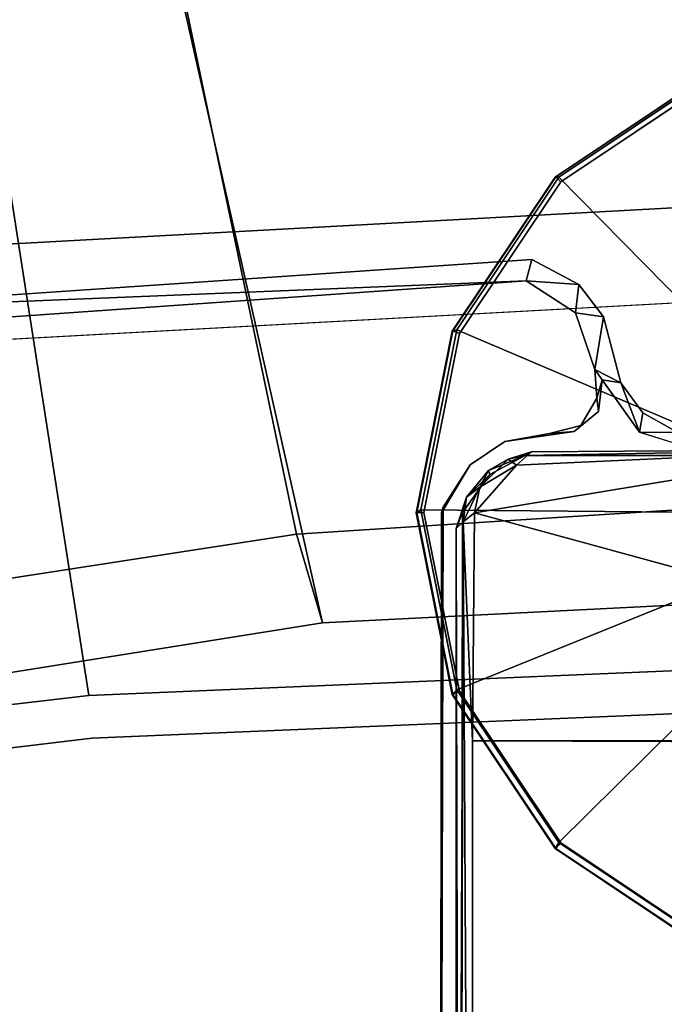
# Model space of a CAD drawing. Units: inches. Extents: x -3 to 130, y -6 to 71.
# Drawn here: x 29 to 31, y 61 to 64 of the extents above; entities that cross this region are included whole.
import ezdxf

# ---------------------------------------------------------------- set-up
doc = ezdxf.new("R2010")
doc.units = ezdxf.units.IN
doc.header["$MEASUREMENT"] = 0
for name, color, linetype in [('PANEL-EXT-FINISH', 7, 'Continuous'), ('PANEL-GLIDE', 7, 'Continuous'), ('PANEL-HARDWARE', 7, 'Continuous'), ('PANEL-INT-FINISH', 7, 'Continuous'), ('TILE-EXT-PAD', 3, 'Continuous'), ('TILE-UPPERTILE', 3, 'Continuous'), ('WKSURF-LAMINATE', 6, 'Continuous')]:
    doc.layers.add(name, color=color, linetype=linetype)

# ---------------------------------------------------------------- blocks, each defined once
blk = doc.blocks.new('GCBSCS_04RTLM_0T')
at = {"layer": 'WKSURF-LAMINATE'}
for points, invisible_edges in [([(-3.2848, 30.046, 28), (-0.7835, 29.8412, 28), (-1.0413, 30.1978, 28)], 3), ([(-1.0413, 30.1978, 28), (-0.7835, 29.8412, 28), (-0.9052, 30.126, 28)], 3), ([(-1.2971, 29.4816, 27.25), (-3.2777, 29.9807, 27.25), (-1.0573, 30.1361, 27.25)], 13), ([(-1.0573, 30.1361, 27.25), (-1.2192, 29.6041, 27.25), (-1.2971, 29.4816, 27.25)], 13), ([(-1.2192, 29.6041, 27.25), (-1.0573, 30.1361, 27.25), (-1.1186, 29.6713, 27.25)], 3), ([(-0.9896, 29.6951, 27.25), (-1.1186, 29.6713, 27.25), (-1.0573, 30.1361, 27.25)], 14), ([(-1.0573, 30.1361, 27.25), (-0.9149, 30.044, 27.25), (-0.9896, 29.6951, 27.25)], 14), ([(-0.7835, 29.8412, 28), (-0.8332, 30.0324, 28), (-0.9052, 30.126, 28)], 12), ([(-0.618, 29.6973, 28), (-3.2848, 30.046, 28), (-5.4291, 29.7334, 28)], 13), ([(-0.618, 29.6973, 28), (-0.7194, 29.7543, 28), (-3.2848, 30.046, 28)], 14), ([(-0.7194, 29.7543, 28), (-0.7835, 29.8412, 28), (-3.2848, 30.046, 28)], 14), ([(-0.9149, 30.044, 27.25), (-0.8588, 29.8798, 27.25), (-0.9896, 29.6951, 27.25)], 14), ([(-3.2777, 29.9807, 27.25), (-1.31, 24.4469, 27.25), (-5.4173, 29.6689, 27.25)], 3), ([(-1.31, 24.4469, 27.25), (-3.2777, 29.9807, 27.25), (-1.2971, 29.4816, 27.25)], 3), ([(-0.9896, 29.6951, 27.25), (-0.8588, 29.8798, 27.25), (-0.8991, 29.7181, 27.25)], 3), ([(-0.8588, 29.8798, 27.25), (-0.8531, 29.7967, 27.25), (-0.8991, 29.7181, 27.25)], 12), ([(-0.8481, 29.7584, 27.44), (-0.837, 29.8498, 27.44), (-0.7288, 29.6988, 27.44)], 12), ([(-0.8531, 29.7967, 27.25), (-0.8481, 29.7584, 27.44), (-0.8991, 29.7181, 27.25)], 2), ([(-0.9183, 29.7003, 27.44), (-0.8991, 29.7181, 27.25), (-0.8481, 29.7584, 27.44)], 2), ([(-0.8481, 29.7584, 27.44), (-0.7288, 29.6988, 27.44), (-0.9183, 29.7003, 27.44)], 3), ([(6.5, 9.625, 28), (-5.4291, 29.7334, 28), (-7.5455, 29.268, 28)], 13), ([(-0.618, 29.6973, 28), (-5.4291, 29.7334, 28), (6.5, 9.625, 28)], 15), ([(-1.3019, 29.4655, 27.44), (-0.9183, 29.7003, 27.44), (-0.5465, 29.641, 27.44)], 15), ([(-1.3019, 29.4655, 27.44), (-1.1186, 29.6713, 27.44), (-0.9183, 29.7003, 27.44)], 13), ([(-0.9183, 29.7003, 27.44), (-0.7288, 29.6988, 27.44), (-0.5465, 29.641, 27.44)], 13), ([(-7.5291, 29.2045, 27.25), (-5.4173, 29.6689, 27.25), (-1.31, 24.4469, 27.25)], 14), ([(-1.2192, 29.6041, 27.44), (-1.1186, 29.6713, 27.44), (-1.3019, 29.4655, 27.44)], 2), ([(-0.5465, 29.641, 27.44), (-1.31, 24.4469, 27.44), (-1.3019, 29.4655, 27.44)], 13), ([(-1.201, 24.1839, 27.44), (-1.31, 24.4469, 27.44), (-0.5465, 29.641, 27.44)], 15), ([(-0.5465, 29.641, 27.44), (1.201, 24.1839, 27.44), (-1.201, 24.1839, 27.44)], 15), ([(-1.3019, 29.4655, 27.44), (-1.31, 24.4469, 27.44), (-1.31, 24.4469, 27.25)], 2), ([(-9.6232, 28.6521, 28), (6.5, 9.625, 28), (-7.5455, 29.268, 28)], 3), ([(-7.5291, 29.2045, 27.25), (-1.2817, 24.3045, 27.25), (-9.6023, 28.5899, 27.25)], 3), ([(-7.5291, 29.2045, 27.25), (-1.31, 24.4469, 27.25), (-1.2817, 24.3045, 27.25)], 13), ([(-9.6232, 28.6521, 28), (-11.6513, 27.889, 28), (6.5, 9.625, 28)], 14), ([(-11.626, 27.8285, 27.25), (-9.6023, 28.5899, 27.25), (-1.2817, 24.3045, 27.25)], 14)]:
    blk.add_3dface(points, dxfattribs=dict(at, invisible_edges=invisible_edges))
for points in [[(-1.0413, 30.1978, 28), (-1.0573, 30.1361, 27.25), (-3.2848, 30.046, 28)], [(-1.0413, 30.1978, 28), (-0.9052, 30.126, 28), (-1.0573, 30.1361, 27.25)], [(-1.0573, 30.1361, 27.25), (-3.2777, 29.9807, 27.25), (-3.2848, 30.046, 28)], [(-1.0573, 30.1361, 27.25), (-0.9052, 30.126, 28), (-0.9149, 30.044, 27.25)], [(-0.8332, 30.0324, 28), (-0.9149, 30.044, 27.25), (-0.9052, 30.126, 28)], [(-0.8588, 29.8798, 27.25), (-0.9149, 30.044, 27.25), (-0.8332, 30.0324, 28)], [(-0.8588, 29.8798, 27.25), (-0.8332, 30.0324, 28), (-0.7835, 29.8412, 28)], [(-0.837, 29.8498, 27.44), (-0.8588, 29.8798, 27.25), (-0.7835, 29.8412, 28)], [(-0.8531, 29.7967, 27.25), (-0.8588, 29.8798, 27.25), (-0.837, 29.8498, 27.44)], [(-0.8481, 29.7584, 27.44), (-0.8531, 29.7967, 27.25), (-0.837, 29.8498, 27.44)], [(-0.837, 29.8498, 27.44), (-0.7835, 29.8412, 28), (-0.7288, 29.6988, 27.44)], [(-0.7835, 29.8412, 28), (-0.7194, 29.7543, 28), (-0.7288, 29.6988, 27.44)], [(-0.7288, 29.6988, 27.44), (-0.7194, 29.7543, 28), (-0.618, 29.6973, 28)], [(-0.9896, 29.6951, 27.25), (-0.9183, 29.7003, 27.44), (-1.1186, 29.6713, 27.44)], [(-1.1186, 29.6713, 27.44), (-1.1186, 29.6713, 27.25), (-0.9896, 29.6951, 27.25)], [(-0.9896, 29.6951, 27.25), (-0.8991, 29.7181, 27.25), (-0.9183, 29.7003, 27.44)], [(-0.5465, 29.641, 27.44), (-0.7288, 29.6988, 27.44), (-0.618, 29.6973, 28)], [(-1.1186, 29.6713, 27.44), (-1.2192, 29.6041, 27.25), (-1.1186, 29.6713, 27.25)], [(-1.2192, 29.6041, 27.44), (-1.2192, 29.6041, 27.25), (-1.1186, 29.6713, 27.44)], [(-1.2192, 29.6041, 27.44), (-1.3019, 29.4655, 27.44), (-1.2971, 29.4816, 27.25)], [(-1.2192, 29.6041, 27.25), (-1.2192, 29.6041, 27.44), (-1.2971, 29.4816, 27.25)], [(-1.31, 24.4469, 27.25), (-1.2971, 29.4816, 27.25), (-1.3019, 29.4655, 27.44)]]:
    blk.add_3dface(points, dxfattribs=at)
blk = doc.blocks.new('GCBSC_0454_0T')
at = {"layer": 'PANEL-EXT-FINISH'}
for points, invisible_edges in [([(-2.9016, 32.649, 54.1055), (-0.46, 32.7745, 54.1055), (-2.3236, 28.9369, 11.2691)], 2), ([(-0.46, 32.7601, 53.9414), (-2.3236, 28.9369, 11.2691), (-0.46, 32.7745, 54.1055)], 3), ([(-0.46, 32.7601, 53.9414), (-0.125, 29.0297, 11.2691), (-2.3236, 28.9369, 11.2691)], 9), ([(-2.9016, 32.649, 54.1055), (-2.3236, 28.9369, 11.2691), (-4.5088, 28.6777, 11.2691)], 8)]:
    blk.add_3dface(points, dxfattribs=dict(at, invisible_edges=invisible_edges))
at = {"layer": 'PANEL-GLIDE'}
for points in [[(-0.9736, 30.4367, 0.1507), (-0.5279, 30.7345, 0.1507), (-0.5258, 30.735, -0.0295), (-0.9716, 30.4371, -0.0295)], [(-0.9628, 30.4369, 0.1688), (-0.521, 30.7321, 0.1688), (-0.5279, 30.7345, 0.1507), (-0.9736, 30.4367, 0.1507)], [(-0.9716, 30.4371, -0.0295), (-0.5258, 30.735, -0.0295), (-0.5177, 30.7163, -0.05), (-0.9567, 30.423, -0.05)], [(-0.286, 29.7494, 0.2551), (-0.1554, 29.8366, 0.2551), (-0.521, 30.7321, 0.1688), (-0.9628, 30.4369, 0.1688)], [(-1.2715, 29.9909, 0.1507), (-0.9736, 30.4367, 0.1507), (-0.9716, 30.4371, -0.0295), (-1.2694, 29.9914, -0.0295)], [(-1.258, 29.9951, 0.1688), (-0.9628, 30.4369, 0.1688), (-0.9736, 30.4367, 0.1507), (-1.2715, 29.9909, 0.1507)], [(-1.2694, 29.9914, -0.0295), (-0.9716, 30.4371, -0.0295), (-0.9567, 30.423, -0.05), (-1.25, 29.9841, -0.05)], [(-0.3733, 29.6187, 0.2551), (-0.286, 29.7494, 0.2551), (-0.9628, 30.4369, 0.1688), (-1.258, 29.9951, 0.1688)], [(-1.3617, 29.474, 0.1688), (-1.258, 29.9951, 0.1688), (-1.2715, 29.9909, 0.1507), (-1.376, 29.4651, 0.1507)], [(-1.376, 29.4651, 0.1507), (-1.2715, 29.9909, 0.1507), (-1.2694, 29.9914, -0.0295), (-1.374, 29.4656, -0.0295)], [(-1.374, 29.4656, -0.0295), (-1.2694, 29.9914, -0.0295), (-1.25, 29.9841, -0.05), (-1.353, 29.4663, -0.05)], [(-0.4039, 29.4646, 0.2551), (-0.3733, 29.6187, 0.2551), (-1.258, 29.9951, 0.1688), (-1.3617, 29.474, 0.1688)], [(-1.258, 28.9529, 0.1688), (-1.3617, 29.474, 0.1688), (-1.376, 29.4651, 0.1507), (-1.2715, 28.9393, 0.1507)], [(-1.2715, 28.9393, 0.1507), (-1.376, 29.4651, 0.1507), (-1.374, 29.4656, -0.0295), (-1.2694, 28.9398, -0.0295)], [(-1.2694, 28.9398, -0.0295), (-1.374, 29.4656, -0.0295), (-1.353, 29.4663, -0.05), (-1.25, 28.9485, -0.05)], [(-0.3733, 29.3105, 0.2551), (-0.4039, 29.4646, 0.2551), (-1.3617, 29.474, 0.1688), (-1.258, 28.9529, 0.1688)], [(-0.286, 29.1799, 0.2551), (-0.3733, 29.3105, 0.2551), (-1.258, 28.9529, 0.1688), (-0.9628, 28.5111, 0.1688)], [(-0.1554, 29.0926, 0.2551), (-0.286, 29.1799, 0.2551), (-0.9628, 28.5111, 0.1688), (-0.521, 28.2159, 0.1688)], [(-0.9628, 28.5111, 0.1688), (-1.258, 28.9529, 0.1688), (-1.2715, 28.9393, 0.1507), (-0.9736, 28.4936, 0.1507)], [(-0.9736, 28.4936, 0.1507), (-1.2715, 28.9393, 0.1507), (-1.2694, 28.9398, -0.0295), (-0.9716, 28.494, -0.0295)], [(-0.9716, 28.494, -0.0295), (-1.2694, 28.9398, -0.0295), (-1.25, 28.9485, -0.05), (-0.9567, 28.5096, -0.05)], [(-0.521, 28.2159, 0.1688), (-0.9628, 28.5111, 0.1688), (-0.9736, 28.4936, 0.1507), (-0.5279, 28.1957, 0.1507)], [(-0.5258, 28.1962, -0.0295), (-0.9716, 28.494, -0.0295), (-0.9567, 28.5096, -0.05), (-0.5177, 28.2163, -0.05)], [(-0.5279, 28.1957, 0.1507), (-0.9736, 28.4936, 0.1507), (-0.9716, 28.494, -0.0295), (-0.5258, 28.1962, -0.0295)]]:
    blk.add_3dface(points, dxfattribs=at)
for points, invisible_edges in [([(1.353, 29.4663, -0.05), (1.25, 28.9485, -0.05), (-0.9567, 30.423, -0.05), (-0.5177, 30.7163, -0.05)], 10), ([(0.9567, 28.5096, -0.05), (-1.25, 29.9841, -0.05), (-0.9567, 30.423, -0.05), (1.25, 28.9485, -0.05)], 5), ([(0.9567, 28.5096, -0.05), (0.5178, 28.2163, -0.05), (-1.353, 29.4663, -0.05), (-1.25, 29.9841, -0.05)], 10), ([(0, 28.1133, -0.05), (-1.25, 28.9485, -0.05), (-1.353, 29.4663, -0.05), (0.5178, 28.2163, -0.05)], 5), ([(0, 28.1133, -0.05), (-0.5177, 28.2163, -0.05), (-0.9567, 28.5096, -0.05), (-1.25, 28.9485, -0.05)], 8)]:
    blk.add_3dface(points, dxfattribs=dict(at, invisible_edges=invisible_edges))
at = {"layer": 'PANEL-HARDWARE'}
for points in [[(-1.2065, 29.4652, 27.25), (-0.098, 29.6488, 27.2501), (1.2125, 28.8052, 27.2488)], [(-0.098, 29.6488, 27.2501), (-1.2065, 29.4652, 27.25), (-1.0855, 29.6035, 27.2503)], [(-1.0415, 29.642, 27.281), (-1.109, 29.6206, 27.2812), (-1.0597, 29.6306, 27.44)], [(-1.0415, 29.642, 27.281), (-1.0855, 29.6035, 27.2503), (-1.109, 29.6206, 27.2812)], [(-1.0855, 29.6035, 27.2503), (-1.0415, 29.642, 27.281), (-0.098, 29.6488, 27.2501)], [(1.0597, 29.6306, 27.44), (-0.098, 29.6488, 27.2501), (-1.0597, 29.6306, 27.44)], [(-0.098, 29.6488, 27.2501), (-1.0415, 29.642, 27.281), (-1.0597, 29.6306, 27.44)], [(-1.1915, 29.5396, 27.2642), (-1.109, 29.6206, 27.2812), (-1.0855, 29.6035, 27.2503)], [(-1.1915, 29.5396, 27.2642), (-1.1659, 29.588, 27.295), (-1.109, 29.6206, 27.2812)], [(-1.1626, 29.5762, 27.44), (-1.0597, 29.6306, 27.44), (-1.1659, 29.588, 27.295)], [(-1.109, 29.6206, 27.2812), (-1.1659, 29.588, 27.295), (-1.0597, 29.6306, 27.44)], [(-1.1659, 29.588, 27.295), (-1.2302, 29.5102, 27.2981), (-1.1626, 29.5762, 27.44)], [(-1.2302, 29.5102, 27.2981), (-1.1659, 29.588, 27.295), (-1.1915, 29.5396, 27.2642)], [(-1.1915, 29.5396, 27.2642), (-1.0855, 29.6035, 27.2503), (-1.2065, 29.4652, 27.25)], [(-1.1626, 29.5762, 27.44), (-1.2302, 29.5102, 27.2981), (-1.2411, 29.4657, 27.44)], [(-1.1915, 29.5396, 27.2642), (-1.2395, 29.4388, 27.2641), (-1.2302, 29.5102, 27.2981)], [(-1.1915, 29.5396, 27.2642), (-1.2065, 29.4652, 27.25), (-1.2395, 29.4388, 27.2641)], [(-1.2411, 29.4657, 27.44), (-1.2302, 29.5102, 27.2981), (-1.2595, 29.4202, 27.2993)], [(-1.2395, 29.4388, 27.2641), (-1.2595, 29.4202, 27.2993), (-1.2302, 29.5102, 27.2981)], [(-1.248, 24.4061, 27.44), (-1.2411, 29.4657, 27.44), (-1.2595, 29.4202, 27.2993)], [(-1.2065, 29.4652, 27.25), (-1.2124, 28.8052, 27.2488), (-1.2395, 29.4388, 27.2641)], [(-1.2124, 28.8052, 27.2488), (-1.2065, 29.4652, 27.25), (1.2125, 28.8052, 27.2488)], [(-1.2521, 24.3861, 27.2804), (-1.2595, 24.4469, 27.2982), (-1.2395, 29.4388, 27.2641)], [(-1.2595, 29.4202, 27.2993), (-1.2395, 29.4388, 27.2641), (-1.2595, 24.4469, 27.2982)], [(-1.2123, 24.3917, 27.2488), (-1.2521, 24.3861, 27.2804), (-1.2395, 29.4388, 27.2641)], [(-1.2395, 29.4388, 27.2641), (-1.2124, 28.8052, 27.2488), (-1.2123, 24.3917, 27.2488)], [(-1.2595, 29.4202, 27.2993), (-1.2595, 24.4469, 27.2982), (-1.248, 24.4061, 27.44)], [(-1.2123, 24.3917, 27.2488), (-1.2124, 28.8052, 27.2488), (-0.3509, 28.8025, 27.2176)], [(-1.2123, 24.3917, 27.2488), (-0.3509, 28.8025, 27.2176), (-0.358, 24.7067, 27.2181)]]:
    blk.add_3dface(points, dxfattribs=at)
for points, invisible_edges in [([(-1.248, 24.4061, 27.44), (1.247, 24.4011, 27.44), (-1.0597, 29.6306, 27.44)], 15), ([(-1.2411, 29.4657, 27.44), (-1.248, 24.4061, 27.44), (-1.0597, 29.6306, 27.44)], 14), ([(-1.2411, 29.4657, 27.44), (-1.0597, 29.6306, 27.44), (-1.1626, 29.5762, 27.44)], 1), ([(1.247, 24.4011, 27.44), (1.0597, 29.6306, 27.44), (-1.0597, 29.6306, 27.44)], 13), ([(1.2125, 28.8052, 27.2488), (-0.3509, 28.8025, 27.2176), (-1.2124, 28.8052, 27.2488)], 1)]:
    blk.add_3dface(points, dxfattribs=dict(at, invisible_edges=invisible_edges))
at = {"layer": 'PANEL-INT-FINISH'}
for points, invisible_edges in [([(-2.8921, 32.5248, 54.1164), (-2.3141, 28.8127, 11.28), (-0.46, 32.6499, 54.1164)], 3), ([(-0.46, 32.6499, 54.1164), (-2.3141, 28.8127, 11.28), (-0.46, 32.6356, 53.9523)], 3), ([(-2.3141, 28.8127, 11.28), (-0.125, 28.9052, 11.28), (-0.46, 32.6356, 53.9523)], 10), ([(-4.4898, 28.5546, 11.28), (-2.3141, 28.8127, 11.28), (-2.8921, 32.5248, 54.1164)], 10), ([(-0.125, 28.9052, 11.28), (-2.3236, 28.9369, 11.2691), (-0.125, 29.0297, 11.2691)], 1), ([(-2.3141, 28.8127, 11.28), (-4.5088, 28.6777, 11.2691), (-2.3236, 28.9369, 11.2691)], 13), ([(-2.3141, 28.8127, 11.28), (-2.3236, 28.9369, 11.2691), (-0.125, 28.9052, 11.28)], 3), ([(-4.5088, 28.6777, 11.2691), (-2.3141, 28.8127, 11.28), (-4.4898, 28.5546, 11.28)], 13)]:
    blk.add_3dface(points, dxfattribs=dict(at, invisible_edges=invisible_edges))
at = {"layer": 'TILE-UPPERTILE'}
for points in [[(-2.9493, 32.509, 54.102), (-0.5264, 32.6383, 54.102), (-0.5251, 30.3531, 27.9856), (-2.7739, 30.2306, 27.9856)], [(-2.7739, 30.2306, 27.9856), (-0.5251, 30.3531, 27.9856), (-0.5251, 30.0781, 28.0097), (-2.7529, 29.9564, 28.0097)]]:
    blk.add_3dface(points, dxfattribs=at)
at = {"layer": 'TILE-UPPERTILE', "invisible_edges": 8}
blk.add_3dface([(-2.7529, 29.9564, 28.0097), (-0.5251, 30.0781, 28.0097), (-0.5253, 32.3633, 54.1261), (-2.9274, 32.2349, 54.1261)], dxfattribs=at)
blk = doc.blocks.new('GCBEAP_SC54UP_0T')
at = {"layer": 'TILE-EXT-PAD'}
for points in [[(30.0334, 2.0812, 10.7307), (31.651, 5.542, 54.5663), (33.8242, 4.3652, 54.5512), (32.3558, 0.9372, 10.7288)], [(33.6859, 4.1273, 54.572), (31.5134, 5.3108, 54.5866), (29.8828, 1.8457, 10.7275), (32.2705, 0.6837, 10.7295)], [(33.3514, 0.3305, 10.7357), (32.3558, 0.9372, 10.7288), (33.8242, 4.3652, 54.5512), (35.5333, 3.4375, 54.5691)], [(33.6859, 4.1273, 54.572), (32.2705, 0.6837, 10.7295), (33.213, 0.0925, 10.7565), (35.395, 3.1996, 54.5899)], [(32.2705, 0.6837, 10.7295), (29.8828, 1.8457, 10.7275), (30.0334, 2.0812, 10.7307), (32.3558, 0.9372, 10.7288)], [(32.2705, 0.6837, 10.7295), (32.3558, 0.9372, 10.7288), (33.3514, 0.3305, 10.7357), (33.213, 0.0925, 10.7565)]]:
    blk.add_3dface(points, dxfattribs=at)

msp = doc.modelspace()

# ---------------------------------------------------------------- block references
at = {"rotation": 35}
msp.add_blockref('GCBEAP_SC54UP_0T', (3.6161, 43.385), dxfattribs=at)
for name in ['GCBSC_0454_0T', 'GCBSCS_04RTLM_0T']:
    msp.add_blockref(name, (31.3053, 33.3079))

doc.saveas('drawing.dxf')
